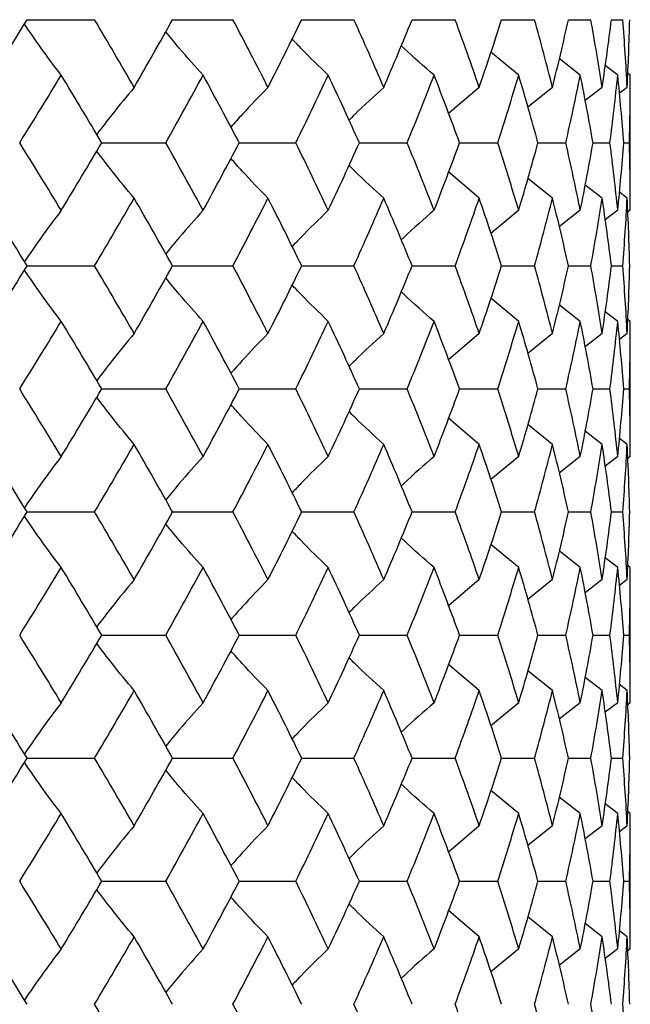
# Paper-space layout '_Top' of a CAD drawing. Units: inches. Extents: x -1.28 to 7.58, y -2.13 to 0.43.
# Drawn here: x 0.44 to 0.83, y -1.27 to -0.64 of the extents above; entities that cross this region are included whole.
import ezdxf

# ---------------------------------------------------------------- set-up
doc = ezdxf.new("R2010")
doc.units = ezdxf.units.IN
doc.header["$MEASUREMENT"] = 0

psp = doc.layouts.new('_Top')

# ---------------------------------------------------------------- linework, layer by layer
at = {"color": 7, "linetype": 'Continuous', "lineweight": 25}
for p, q in [((0.44053, -0.63781), (0.48366, -0.63781)), ((0.53361, -0.63781), (0.57227, -0.63781)), ((0.61631, -0.63781), (0.64975, -0.63781)), ((0.68701, -0.63781), (0.71458, -0.63781)), ((0.74434, -0.63781), (0.7655, -0.63781)), ((0.78718, -0.63781), (0.80152, -0.63781)), ((0.8147, -0.63781), (0.82194, -0.63781)), ((0.75529, -0.67332), (0.73746, -0.65856)), ((0.79474, -0.67332), (0.78127, -0.66272)), ((0.81873, -0.67332), (0.81064, -0.66714)), ((0.82677, -0.67332), (0.82509, -0.67205)), ((0.82677, -0.75975), (0.82677, -0.67332)), ((0.73, -0.68108), (0.71039, -0.69785)), ((0.77691, -0.68108), (0.76113, -0.69376)), ((0.8087, -0.68108), (0.7978, -0.6895)), ((0.82476, -0.68108), (0.81974, -0.68488)), ((0.48826, -0.71654), (0.52926, -0.71654)), ((0.57637, -0.71654), (0.6125, -0.71654)), ((0.65325, -0.71654), (0.68383, -0.71654)), ((0.71742, -0.71654), (0.74185, -0.71654)), ((0.76763, -0.71654), (0.78542, -0.71654)), ((0.8029, -0.71654), (0.81371, -0.71654)), ((0.82254, -0.71654), (0.82616, -0.71654)), ((0.73, -0.75199), (0.71039, -0.73522)), ((0.77691, -0.75199), (0.76113, -0.73931)), ((0.8087, -0.75199), (0.7978, -0.74357)), ((0.82476, -0.75199), (0.81974, -0.74819)), ((0.75529, -0.75975), (0.73746, -0.77451)), ((0.79474, -0.75975), (0.78127, -0.77035)), ((0.81873, -0.75975), (0.81064, -0.76593)), ((0.82677, -0.75975), (0.82509, -0.76102)), ((0.44053, -0.79527), (0.48366, -0.79527)), ((0.53361, -0.79527), (0.57227, -0.79527)), ((0.61631, -0.79527), (0.64975, -0.79527)), ((0.68701, -0.79527), (0.71458, -0.79527)), ((0.74434, -0.79527), (0.7655, -0.79527)), ((0.78718, -0.79527), (0.80152, -0.79527)), ((0.8147, -0.79527), (0.82194, -0.79527)), ((0.75529, -0.83079), (0.73746, -0.81603)), ((0.79474, -0.83079), (0.78127, -0.82019)), ((0.81873, -0.83079), (0.81064, -0.82461)), ((0.82677, -0.83079), (0.82509, -0.82952)), ((0.82677, -0.91724), (0.82677, -0.83079)), ((0.73, -0.83856), (0.71038, -0.85534)), ((0.77691, -0.83856), (0.76113, -0.85125)), ((0.8087, -0.83856), (0.7978, -0.84698)), ((0.82476, -0.83856), (0.81974, -0.84235)), ((0.48826, -0.87404), (0.52926, -0.87404)), ((0.57637, -0.87404), (0.6125, -0.87404)), ((0.65325, -0.87404), (0.68383, -0.87404)), ((0.71742, -0.87404), (0.74185, -0.87404)), ((0.76763, -0.87404), (0.78542, -0.87404)), ((0.8029, -0.87404), (0.81371, -0.87404)), ((0.82254, -0.87404), (0.82616, -0.87404)), ((0.73, -0.90948), (0.71038, -0.89272)), ((0.77691, -0.90948), (0.76113, -0.89681)), ((0.8087, -0.90948), (0.7978, -0.90107)), ((0.82476, -0.90948), (0.81974, -0.90569)), ((0.75529, -0.91724), (0.73746, -0.93198)), ((0.79474, -0.91724), (0.78127, -0.92783)), ((0.81873, -0.91724), (0.81064, -0.92341)), ((0.82677, -0.91724), (0.82509, -0.9185)), ((0.44053, -0.95273), (0.48366, -0.95273)), ((0.53361, -0.95273), (0.57227, -0.95273)), ((0.61631, -0.95273), (0.64975, -0.95273)), ((0.68701, -0.95273), (0.71458, -0.95273)), ((0.74434, -0.95273), (0.7655, -0.95273)), ((0.78718, -0.95273), (0.80152, -0.95273)), ((0.8147, -0.95273), (0.82194, -0.95273)), ((0.75529, -0.98825), (0.73746, -0.97349)), ((0.79474, -0.98825), (0.78127, -0.97765)), ((0.81873, -0.98825), (0.81064, -0.98207)), ((0.82677, -0.98825), (0.82509, -0.98698)), ((0.82677, -1.07474), (0.82677, -0.98825)), ((0.73, -0.99602), (0.71038, -1.01282)), ((0.77691, -0.99602), (0.76113, -1.00872)), ((0.8087, -0.99602), (0.7978, -1.00445)), ((0.82476, -0.99602), (0.81974, -0.99982)), ((0.48826, -1.03153), (0.52926, -1.03153)), ((0.57637, -1.03153), (0.6125, -1.03153)), ((0.65325, -1.03153), (0.68383, -1.03153)), ((0.71742, -1.03153), (0.74185, -1.03153)), ((0.76763, -1.03153), (0.78542, -1.03153)), ((0.8029, -1.03153), (0.81371, -1.03153)), ((0.82254, -1.03153), (0.82616, -1.03153)), ((0.73, -1.06699), (0.71038, -1.05023)), ((0.77691, -1.06699), (0.76112, -1.05432)), ((0.8087, -1.06699), (0.79779, -1.05858)), ((0.82476, -1.06699), (0.81974, -1.0632)), ((0.75529, -1.07474), (0.73746, -1.08947)), ((0.79474, -1.07474), (0.78127, -1.08532)), ((0.81873, -1.07474), (0.81064, -1.0809)), ((0.82677, -1.07474), (0.82509, -1.07601)), ((0.44053, -1.1102), (0.48366, -1.1102)), ((0.53361, -1.1102), (0.57227, -1.1102)), ((0.61631, -1.1102), (0.64975, -1.1102)), ((0.68701, -1.1102), (0.71458, -1.1102)), ((0.74434, -1.1102), (0.7655, -1.1102)), ((0.78718, -1.1102), (0.80152, -1.1102)), ((0.8147, -1.1102), (0.82194, -1.1102)), ((0.75529, -1.14571), (0.73746, -1.13095)), ((0.79474, -1.14571), (0.78127, -1.13511)), ((0.81873, -1.14571), (0.81064, -1.13954)), ((0.82677, -1.14571), (0.82509, -1.14444)), ((0.82677, -1.23225), (0.82677, -1.14571)), ((0.73, -1.15348), (0.71038, -1.17028)), ((0.77691, -1.15348), (0.76113, -1.16618)), ((0.8087, -1.15348), (0.7978, -1.16192)), ((0.82476, -1.15348), (0.81974, -1.15728)), ((0.48826, -1.189), (0.52926, -1.189)), ((0.57637, -1.189), (0.6125, -1.189)), ((0.65325, -1.189), (0.68383, -1.189)), ((0.71742, -1.189), (0.74185, -1.189)), ((0.76763, -1.189), (0.78542, -1.189)), ((0.8029, -1.189), (0.81371, -1.189)), ((0.82254, -1.189), (0.82616, -1.189)), ((0.73, -1.2245), (0.71038, -1.20772)), ((0.77691, -1.2245), (0.76113, -1.21181)), ((0.8087, -1.2245), (0.79779, -1.21607)), ((0.82476, -1.2245), (0.81974, -1.2207)), ((0.75529, -1.23225), (0.73746, -1.24698)), ((0.79474, -1.23225), (0.78127, -1.24283)), ((0.81873, -1.23225), (0.81064, -1.23841)), ((0.82677, -1.23225), (0.82509, -1.23352))]:
    psp.add_line(p, q, dxfattribs=at)
for points in [[(0.41339, -0.68108), (0.42254, -0.66667), (0.43159, -0.65224), (0.44053, -0.63781)], [(0.50901, -0.68108), (0.50069, -0.66667), (0.49223, -0.65224), (0.48366, -0.63781)], [(0.50901, -0.68108), (0.51734, -0.66667), (0.52554, -0.65224), (0.53361, -0.63781)], [(0.59473, -0.68108), (0.58739, -0.66667), (0.5799, -0.65224), (0.57227, -0.63781)], [(0.59473, -0.68108), (0.60207, -0.66667), (0.60927, -0.65224), (0.61631, -0.63781)], [(0.66887, -0.68108), (0.66266, -0.66667), (0.65629, -0.65224), (0.64975, -0.63781)], [(0.66887, -0.68108), (0.67508, -0.66667), (0.68113, -0.65224), (0.68701, -0.63781)], [(0.73, -0.68108), (0.72504, -0.66667), (0.7199, -0.65224), (0.71458, -0.63781)], [(0.73, -0.68108), (0.73496, -0.66667), (0.73974, -0.65224), (0.74434, -0.63781)], [(0.77691, -0.68108), (0.7733, -0.66667), (0.76949, -0.65224), (0.7655, -0.63781)], [(0.77691, -0.68108), (0.78052, -0.66667), (0.78395, -0.65224), (0.78718, -0.63781)], [(0.8087, -0.68108), (0.80651, -0.66667), (0.80411, -0.65224), (0.80152, -0.63781)], [(0.8087, -0.68108), (0.8109, -0.66667), (0.8129, -0.65224), (0.8147, -0.63781)], [(0.82476, -0.68108), (0.82402, -0.66667), (0.82308, -0.65224), (0.82194, -0.63781)], [(0.82476, -0.68108), (0.82549, -0.66667), (0.82603, -0.65224), (0.82636, -0.63781)], [(0.43571, -0.71654), (0.44468, -0.70216), (0.45356, -0.68775), (0.46232, -0.67332)], [(0.48826, -0.71654), (0.47974, -0.70216), (0.47109, -0.68775), (0.46232, -0.67332)], [(0.52926, -0.71654), (0.53737, -0.70216), (0.54536, -0.68775), (0.55322, -0.67332)], [(0.57637, -0.71654), (0.56879, -0.70216), (0.56108, -0.68775), (0.55322, -0.67332)], [(0.6125, -0.71654), (0.6196, -0.70216), (0.62655, -0.68775), (0.63334, -0.67332)], [(0.65325, -0.71654), (0.64678, -0.70216), (0.64014, -0.68775), (0.63334, -0.67332)], [(0.68383, -0.71654), (0.68977, -0.70216), (0.69554, -0.68775), (0.70114, -0.67332)], [(0.71742, -0.71654), (0.71217, -0.70216), (0.70675, -0.68775), (0.70114, -0.67332)], [(0.74185, -0.71654), (0.74651, -0.70216), (0.75099, -0.68775), (0.75529, -0.67332)], [(0.76763, -0.71654), (0.76371, -0.70216), (0.75959, -0.68775), (0.75529, -0.67332)], [(0.78542, -0.71654), (0.78872, -0.70216), (0.79183, -0.68775), (0.79474, -0.67332)], [(0.8029, -0.71654), (0.80038, -0.70216), (0.79766, -0.68775), (0.79474, -0.67332)], [(0.81371, -0.71654), (0.81558, -0.70216), (0.81725, -0.68775), (0.81873, -0.67332)], [(0.82254, -0.71654), (0.82147, -0.70216), (0.8202, -0.68775), (0.81873, -0.67332)], [(0.82616, -0.71654), (0.82657, -0.70216), (0.82677, -0.68775), (0.82677, -0.67332)], [(0.46232, -0.75975), (0.45356, -0.74532), (0.44468, -0.73091), (0.43571, -0.71654)], [(0.46232, -0.75975), (0.47109, -0.74532), (0.47974, -0.73091), (0.48826, -0.71654)], [(0.55322, -0.75975), (0.54536, -0.74532), (0.53737, -0.73091), (0.52926, -0.71654)], [(0.55322, -0.75975), (0.56108, -0.74532), (0.56879, -0.73091), (0.57637, -0.71654)], [(0.63334, -0.75975), (0.62655, -0.74532), (0.6196, -0.73091), (0.6125, -0.71654)], [(0.63334, -0.75975), (0.64014, -0.74532), (0.64678, -0.73091), (0.65325, -0.71654)], [(0.70114, -0.75975), (0.69554, -0.74532), (0.68977, -0.73091), (0.68383, -0.71654)], [(0.70114, -0.75975), (0.70675, -0.74532), (0.71217, -0.73091), (0.71742, -0.71654)], [(0.75529, -0.75975), (0.75099, -0.74532), (0.74651, -0.73091), (0.74185, -0.71654)], [(0.75529, -0.75975), (0.75959, -0.74532), (0.76371, -0.73091), (0.76763, -0.71654)], [(0.79474, -0.75975), (0.79183, -0.74532), (0.78872, -0.73091), (0.78542, -0.71654)], [(0.79474, -0.75975), (0.79766, -0.74532), (0.80038, -0.73091), (0.8029, -0.71654)], [(0.81873, -0.75975), (0.81725, -0.74532), (0.81558, -0.73091), (0.81371, -0.71654)], [(0.81873, -0.75975), (0.8202, -0.74532), (0.82147, -0.73091), (0.82254, -0.71654)], [(0.82677, -0.75975), (0.82677, -0.74532), (0.82657, -0.73091), (0.82616, -0.71654)], [(0.44053, -0.79527), (0.43159, -0.78083), (0.42254, -0.7664), (0.41339, -0.75199)], [(0.48366, -0.79527), (0.49223, -0.78083), (0.50069, -0.7664), (0.50901, -0.75199)], [(0.53361, -0.79527), (0.52554, -0.78083), (0.51734, -0.7664), (0.50901, -0.75199)], [(0.57227, -0.79527), (0.5799, -0.78083), (0.58739, -0.7664), (0.59473, -0.75199)], [(0.61631, -0.79527), (0.60927, -0.78083), (0.60207, -0.7664), (0.59473, -0.75199)], [(0.64975, -0.79527), (0.65629, -0.78083), (0.66266, -0.7664), (0.66887, -0.75199)], [(0.68701, -0.79527), (0.68113, -0.78083), (0.67508, -0.7664), (0.66887, -0.75199)], [(0.71458, -0.79527), (0.7199, -0.78083), (0.72504, -0.7664), (0.73, -0.75199)], [(0.74434, -0.79527), (0.73974, -0.78083), (0.73496, -0.7664), (0.73, -0.75199)], [(0.7655, -0.79527), (0.76949, -0.78083), (0.7733, -0.7664), (0.77691, -0.75199)], [(0.78718, -0.79527), (0.78395, -0.78083), (0.78052, -0.7664), (0.77691, -0.75199)], [(0.80152, -0.79527), (0.80411, -0.78083), (0.80651, -0.7664), (0.8087, -0.75199)], [(0.8147, -0.79527), (0.8129, -0.78083), (0.8109, -0.7664), (0.8087, -0.75199)], [(0.82194, -0.79527), (0.82308, -0.78083), (0.82402, -0.7664), (0.82476, -0.75199)], [(0.82636, -0.79527), (0.82603, -0.78083), (0.82549, -0.7664), (0.82476, -0.75199)], [(0.41339, -0.83856), (0.42254, -0.82413), (0.43159, -0.8097), (0.44053, -0.79527)], [(0.50901, -0.83856), (0.50068, -0.82413), (0.49223, -0.8097), (0.48366, -0.79527)], [(0.50901, -0.83856), (0.51734, -0.82413), (0.52554, -0.8097), (0.53361, -0.79527)], [(0.59473, -0.83856), (0.58739, -0.82413), (0.5799, -0.8097), (0.57227, -0.79527)], [(0.59473, -0.83856), (0.60207, -0.82413), (0.60927, -0.8097), (0.61631, -0.79527)], [(0.66887, -0.83856), (0.66266, -0.82413), (0.65628, -0.8097), (0.64975, -0.79527)], [(0.66887, -0.83856), (0.67508, -0.82413), (0.68113, -0.8097), (0.68701, -0.79527)], [(0.73, -0.83856), (0.72504, -0.82413), (0.71989, -0.8097), (0.71458, -0.79527)], [(0.73, -0.83856), (0.73496, -0.82413), (0.73974, -0.8097), (0.74434, -0.79527)], [(0.77691, -0.83856), (0.7733, -0.82413), (0.76949, -0.8097), (0.7655, -0.79527)], [(0.77691, -0.83856), (0.78053, -0.82413), (0.78395, -0.8097), (0.78718, -0.79527)], [(0.8087, -0.83856), (0.80651, -0.82413), (0.80411, -0.8097), (0.80152, -0.79527)], [(0.8087, -0.83856), (0.8109, -0.82413), (0.8129, -0.8097), (0.8147, -0.79527)], [(0.82476, -0.83856), (0.82402, -0.82413), (0.82308, -0.8097), (0.82194, -0.79527)], [(0.82476, -0.83856), (0.82549, -0.82413), (0.82603, -0.8097), (0.82636, -0.79527)], [(0.43571, -0.87404), (0.44468, -0.85965), (0.45356, -0.84522), (0.46232, -0.83079)], [(0.48826, -0.87404), (0.47974, -0.85965), (0.47109, -0.84522), (0.46232, -0.83079)], [(0.52926, -0.87404), (0.53737, -0.85965), (0.54536, -0.84522), (0.55322, -0.83079)], [(0.57637, -0.87404), (0.56879, -0.85965), (0.56107, -0.84522), (0.55322, -0.83079)], [(0.6125, -0.87404), (0.6196, -0.85965), (0.62655, -0.84522), (0.63334, -0.83079)], [(0.65325, -0.87404), (0.64678, -0.85965), (0.64014, -0.84522), (0.63334, -0.83079)], [(0.68383, -0.87404), (0.68977, -0.85965), (0.69554, -0.84522), (0.70114, -0.83079)], [(0.71742, -0.87404), (0.71217, -0.85965), (0.70674, -0.84522), (0.70114, -0.83079)], [(0.74185, -0.87404), (0.74651, -0.85965), (0.75099, -0.84522), (0.75529, -0.83079)], [(0.76763, -0.87404), (0.76371, -0.85965), (0.75959, -0.84522), (0.75529, -0.83079)], [(0.78542, -0.87404), (0.78872, -0.85965), (0.79183, -0.84522), (0.79474, -0.83079)], [(0.8029, -0.87404), (0.80038, -0.85965), (0.79766, -0.84522), (0.79474, -0.83079)], [(0.81371, -0.87404), (0.81558, -0.85965), (0.81725, -0.84522), (0.81873, -0.83079)], [(0.82254, -0.87404), (0.82147, -0.85965), (0.8202, -0.84522), (0.81873, -0.83079)], [(0.82616, -0.87404), (0.82657, -0.85965), (0.82677, -0.84522), (0.82677, -0.83079)], [(0.46232, -0.91724), (0.45356, -0.90282), (0.44469, -0.88845), (0.43571, -0.87404)], [(0.46232, -0.91724), (0.47109, -0.90282), (0.47973, -0.88845), (0.48826, -0.87404)], [(0.55322, -0.91724), (0.54536, -0.90282), (0.53738, -0.88845), (0.52926, -0.87404)], [(0.55322, -0.91724), (0.56107, -0.90282), (0.56879, -0.88845), (0.57637, -0.87404)], [(0.63334, -0.91724), (0.62655, -0.90282), (0.6196, -0.88845), (0.6125, -0.87404)], [(0.63334, -0.91724), (0.64014, -0.90282), (0.64677, -0.88845), (0.65325, -0.87404)], [(0.70114, -0.91724), (0.69554, -0.90282), (0.68977, -0.88845), (0.68383, -0.87404)], [(0.70114, -0.91724), (0.70674, -0.90282), (0.71217, -0.88845), (0.71742, -0.87404)], [(0.75529, -0.91724), (0.75099, -0.90282), (0.74651, -0.88845), (0.74185, -0.87404)], [(0.75529, -0.91724), (0.75959, -0.90282), (0.7637, -0.88845), (0.76763, -0.87404)], [(0.79474, -0.91724), (0.79183, -0.90282), (0.78872, -0.88845), (0.78542, -0.87404)], [(0.79474, -0.91724), (0.79766, -0.90282), (0.80037, -0.88845), (0.8029, -0.87404)], [(0.81873, -0.91724), (0.81725, -0.90282), (0.81558, -0.88845), (0.81371, -0.87404)], [(0.81873, -0.91724), (0.8202, -0.90282), (0.82147, -0.88845), (0.82254, -0.87404)], [(0.82677, -0.91724), (0.82677, -0.90282), (0.82657, -0.88845), (0.82616, -0.87404)], [(0.44053, -0.95273), (0.43159, -0.9383), (0.42253, -0.92388), (0.41339, -0.90948)], [(0.48366, -0.95273), (0.49223, -0.9383), (0.50069, -0.92388), (0.50901, -0.90948)], [(0.53361, -0.95273), (0.52554, -0.9383), (0.51734, -0.92388), (0.50901, -0.90948)], [(0.57227, -0.95273), (0.5799, -0.9383), (0.58739, -0.92388), (0.59473, -0.90948)], [(0.61631, -0.95273), (0.60926, -0.9383), (0.60207, -0.92388), (0.59473, -0.90948)], [(0.64975, -0.95273), (0.65629, -0.9383), (0.66266, -0.92388), (0.66887, -0.90948)], [(0.68701, -0.95273), (0.68113, -0.9383), (0.67508, -0.92388), (0.66887, -0.90948)], [(0.71458, -0.95273), (0.7199, -0.9383), (0.72504, -0.92388), (0.73, -0.90948)], [(0.74434, -0.95273), (0.73974, -0.9383), (0.73496, -0.92388), (0.73, -0.90948)], [(0.7655, -0.95273), (0.76949, -0.9383), (0.7733, -0.92388), (0.77691, -0.90948)], [(0.78718, -0.95273), (0.78395, -0.9383), (0.78052, -0.92388), (0.77691, -0.90948)], [(0.80152, -0.95273), (0.80411, -0.9383), (0.80651, -0.92388), (0.8087, -0.90948)], [(0.8147, -0.95273), (0.8129, -0.9383), (0.8109, -0.92388), (0.8087, -0.90948)], [(0.82194, -0.95273), (0.82308, -0.9383), (0.82402, -0.92388), (0.82476, -0.90948)], [(0.82636, -0.95273), (0.82603, -0.9383), (0.82549, -0.92388), (0.82476, -0.90948)], [(0.41339, -0.99602), (0.42254, -0.98159), (0.43159, -0.96715), (0.44053, -0.95273)], [(0.50901, -0.99602), (0.50068, -0.98159), (0.49223, -0.96715), (0.48366, -0.95273)], [(0.50901, -0.99602), (0.51734, -0.98159), (0.52554, -0.96715), (0.53361, -0.95273)], [(0.59473, -0.99602), (0.58739, -0.98159), (0.5799, -0.96715), (0.57227, -0.95273)], [(0.59473, -0.99602), (0.60207, -0.98159), (0.60927, -0.96715), (0.61631, -0.95273)], [(0.66887, -0.99602), (0.66266, -0.98159), (0.65628, -0.96715), (0.64975, -0.95273)], [(0.66887, -0.99602), (0.67508, -0.98159), (0.68113, -0.96715), (0.68701, -0.95273)], [(0.73, -0.99602), (0.72503, -0.98159), (0.71989, -0.96715), (0.71458, -0.95273)], [(0.73, -0.99602), (0.73496, -0.98159), (0.73974, -0.96715), (0.74434, -0.95273)], [(0.77691, -0.99602), (0.7733, -0.98159), (0.76949, -0.96715), (0.7655, -0.95273)], [(0.77691, -0.99602), (0.78053, -0.98159), (0.78395, -0.96715), (0.78718, -0.95273)], [(0.8087, -0.99602), (0.80651, -0.98159), (0.80411, -0.96715), (0.80152, -0.95273)], [(0.8087, -0.99602), (0.8109, -0.98159), (0.8129, -0.96715), (0.8147, -0.95273)], [(0.82476, -0.99602), (0.82402, -0.98159), (0.82308, -0.96715), (0.82194, -0.95273)], [(0.82476, -0.99602), (0.82549, -0.98159), (0.82603, -0.96715), (0.82636, -0.95273)], [(0.43571, -1.03153), (0.44469, -1.01712), (0.45356, -1.00269), (0.46232, -0.98825)], [(0.48826, -1.03153), (0.47974, -1.01712), (0.47109, -1.00269), (0.46232, -0.98825)], [(0.52926, -1.03153), (0.53737, -1.01712), (0.54536, -1.00269), (0.55322, -0.98825)], [(0.57637, -1.03153), (0.56879, -1.01712), (0.56107, -1.00269), (0.55322, -0.98825)], [(0.6125, -1.03153), (0.6196, -1.01712), (0.62655, -1.00269), (0.63334, -0.98825)], [(0.65325, -1.03153), (0.64678, -1.01712), (0.64014, -1.00269), (0.63334, -0.98825)], [(0.68383, -1.03153), (0.68977, -1.01712), (0.69554, -1.00269), (0.70114, -0.98825)], [(0.71742, -1.03153), (0.71217, -1.01712), (0.70674, -1.00269), (0.70114, -0.98825)], [(0.74185, -1.03153), (0.74651, -1.01712), (0.75099, -1.00269), (0.75529, -0.98825)], [(0.76763, -1.03153), (0.76371, -1.01712), (0.75959, -1.00269), (0.75529, -0.98825)], [(0.78542, -1.03153), (0.78872, -1.01712), (0.79183, -1.00269), (0.79474, -0.98825)], [(0.8029, -1.03153), (0.80038, -1.01712), (0.79766, -1.00269), (0.79474, -0.98825)], [(0.81371, -1.03153), (0.81558, -1.01712), (0.81725, -1.00269), (0.81873, -0.98825)], [(0.82254, -1.03153), (0.82147, -1.01712), (0.8202, -1.00269), (0.81873, -0.98825)], [(0.82616, -1.03153), (0.82657, -1.01712), (0.82677, -1.00269), (0.82677, -0.98825)], [(0.46232, -1.07474), (0.45357, -1.06035), (0.44469, -1.04596), (0.43571, -1.03153)], [(0.46232, -1.07474), (0.47108, -1.06035), (0.47973, -1.04596), (0.48826, -1.03153)], [(0.55322, -1.07474), (0.54537, -1.06035), (0.53738, -1.04596), (0.52926, -1.03153)], [(0.55322, -1.07474), (0.56107, -1.06035), (0.56879, -1.04596), (0.57637, -1.03153)], [(0.63334, -1.07474), (0.62655, -1.06035), (0.61961, -1.04596), (0.6125, -1.03153)], [(0.63334, -1.07474), (0.64013, -1.06035), (0.64677, -1.04596), (0.65325, -1.03153)], [(0.70114, -1.07474), (0.69554, -1.06035), (0.68977, -1.04596), (0.68383, -1.03153)], [(0.70114, -1.07474), (0.70674, -1.06035), (0.71217, -1.04596), (0.71742, -1.03153)], [(0.75529, -1.07474), (0.751, -1.06035), (0.74651, -1.04596), (0.74185, -1.03153)], [(0.75529, -1.07474), (0.75959, -1.06035), (0.7637, -1.04596), (0.76763, -1.03153)], [(0.79474, -1.07474), (0.79183, -1.06035), (0.78872, -1.04596), (0.78542, -1.03153)], [(0.79474, -1.07474), (0.79766, -1.06035), (0.80037, -1.04596), (0.8029, -1.03153)], [(0.81873, -1.07474), (0.81726, -1.06035), (0.81558, -1.04596), (0.81371, -1.03153)], [(0.81873, -1.07474), (0.8202, -1.06035), (0.82147, -1.04596), (0.82254, -1.03153)], [(0.82677, -1.07474), (0.82677, -1.06035), (0.82657, -1.04596), (0.82616, -1.03153)], [(0.44053, -1.1102), (0.43158, -1.09578), (0.42253, -1.08138), (0.41339, -1.06699)], [(0.48366, -1.1102), (0.49224, -1.09578), (0.50069, -1.08138), (0.50901, -1.06699)], [(0.53361, -1.1102), (0.52554, -1.09578), (0.51734, -1.08138), (0.50901, -1.06699)], [(0.57227, -1.1102), (0.57991, -1.09578), (0.58739, -1.08138), (0.59473, -1.06699)], [(0.61631, -1.1102), (0.60926, -1.09578), (0.60207, -1.08138), (0.59473, -1.06699)], [(0.64975, -1.1102), (0.65629, -1.09578), (0.66266, -1.08138), (0.66887, -1.06699)], [(0.68701, -1.1102), (0.68113, -1.09578), (0.67508, -1.08138), (0.66887, -1.06699)], [(0.71458, -1.1102), (0.7199, -1.09578), (0.72504, -1.08138), (0.73, -1.06699)], [(0.74434, -1.1102), (0.73974, -1.09578), (0.73496, -1.08138), (0.73, -1.06699)], [(0.7655, -1.1102), (0.76949, -1.09578), (0.7733, -1.08138), (0.77691, -1.06699)], [(0.78718, -1.1102), (0.78395, -1.09578), (0.78052, -1.08138), (0.77691, -1.06699)], [(0.80152, -1.1102), (0.80411, -1.09578), (0.80651, -1.08138), (0.8087, -1.06699)], [(0.8147, -1.1102), (0.8129, -1.09578), (0.8109, -1.08138), (0.8087, -1.06699)], [(0.82194, -1.1102), (0.82308, -1.09578), (0.82402, -1.08138), (0.82476, -1.06699)], [(0.82636, -1.1102), (0.82603, -1.09578), (0.82549, -1.08138), (0.82476, -1.06699)], [(0.41339, -1.15348), (0.42254, -1.13905), (0.43159, -1.12462), (0.44053, -1.1102)], [(0.50901, -1.15348), (0.50068, -1.13905), (0.49223, -1.12462), (0.48366, -1.1102)], [(0.50901, -1.15348), (0.51734, -1.13905), (0.52554, -1.12462), (0.53361, -1.1102)], [(0.59473, -1.15348), (0.58739, -1.13905), (0.5799, -1.12462), (0.57227, -1.1102)], [(0.59473, -1.15348), (0.60207, -1.13905), (0.60927, -1.12462), (0.61631, -1.1102)], [(0.66887, -1.15348), (0.66266, -1.13905), (0.65628, -1.12462), (0.64975, -1.1102)], [(0.66887, -1.15348), (0.67509, -1.13905), (0.68113, -1.12462), (0.68701, -1.1102)], [(0.73, -1.15348), (0.72503, -1.13905), (0.71989, -1.12462), (0.71458, -1.1102)], [(0.73, -1.15348), (0.73496, -1.13905), (0.73974, -1.12462), (0.74434, -1.1102)], [(0.77691, -1.15348), (0.7733, -1.13905), (0.76949, -1.12462), (0.7655, -1.1102)], [(0.77691, -1.15348), (0.78053, -1.13905), (0.78395, -1.12462), (0.78718, -1.1102)], [(0.8087, -1.15348), (0.80651, -1.13905), (0.80411, -1.12462), (0.80152, -1.1102)], [(0.8087, -1.15348), (0.8109, -1.13905), (0.8129, -1.12462), (0.8147, -1.1102)], [(0.82476, -1.15348), (0.82402, -1.13905), (0.82308, -1.12462), (0.82194, -1.1102)], [(0.82476, -1.15348), (0.8255, -1.13905), (0.82603, -1.12462), (0.82636, -1.1102)], [(0.43571, -1.189), (0.44469, -1.17458), (0.45356, -1.16014), (0.46232, -1.14571)], [(0.48826, -1.189), (0.47974, -1.17458), (0.47109, -1.16014), (0.46232, -1.14571)], [(0.52926, -1.189), (0.53737, -1.17458), (0.54536, -1.16014), (0.55322, -1.14571)], [(0.57637, -1.189), (0.56879, -1.17458), (0.56107, -1.16014), (0.55322, -1.14571)], [(0.6125, -1.189), (0.6196, -1.17458), (0.62655, -1.16014), (0.63334, -1.14571)], [(0.65325, -1.189), (0.64678, -1.17458), (0.64014, -1.16014), (0.63334, -1.14571)], [(0.68383, -1.189), (0.68977, -1.17458), (0.69554, -1.16014), (0.70114, -1.14571)], [(0.71742, -1.189), (0.71217, -1.17458), (0.70674, -1.16014), (0.70114, -1.14571)], [(0.74185, -1.189), (0.74651, -1.17458), (0.75099, -1.16014), (0.75529, -1.14571)], [(0.76763, -1.189), (0.76371, -1.17458), (0.75959, -1.16014), (0.75529, -1.14571)], [(0.78542, -1.189), (0.78872, -1.17458), (0.79183, -1.16014), (0.79474, -1.14571)], [(0.8029, -1.189), (0.80038, -1.17458), (0.79766, -1.16014), (0.79474, -1.14571)], [(0.81371, -1.189), (0.81558, -1.17458), (0.81725, -1.16014), (0.81873, -1.14571)], [(0.82254, -1.189), (0.82147, -1.17458), (0.8202, -1.16014), (0.81873, -1.14571)], [(0.82616, -1.189), (0.82657, -1.17458), (0.82677, -1.16014), (0.82677, -1.14571)], [(0.46232, -1.23225), (0.45357, -1.21786), (0.44469, -1.20344), (0.43571, -1.189)], [(0.46232, -1.23225), (0.47108, -1.21786), (0.47973, -1.20344), (0.48826, -1.189)], [(0.55322, -1.23225), (0.54537, -1.21786), (0.53738, -1.20344), (0.52926, -1.189)], [(0.55322, -1.23225), (0.56107, -1.21786), (0.56879, -1.20344), (0.57637, -1.189)], [(0.63334, -1.23225), (0.62655, -1.21786), (0.6196, -1.20344), (0.6125, -1.189)], [(0.63334, -1.23225), (0.64013, -1.21786), (0.64677, -1.20344), (0.65325, -1.189)], [(0.70114, -1.23225), (0.69554, -1.21786), (0.68977, -1.20344), (0.68383, -1.189)], [(0.70114, -1.23225), (0.70674, -1.21786), (0.71217, -1.20344), (0.71742, -1.189)], [(0.75529, -1.23225), (0.751, -1.21786), (0.74651, -1.20344), (0.74185, -1.189)], [(0.75529, -1.23225), (0.75959, -1.21786), (0.7637, -1.20344), (0.76763, -1.189)], [(0.79474, -1.23225), (0.79183, -1.21786), (0.78872, -1.20344), (0.78542, -1.189)], [(0.79474, -1.23225), (0.79766, -1.21786), (0.80037, -1.20344), (0.8029, -1.189)], [(0.81873, -1.23225), (0.81726, -1.21786), (0.81558, -1.20344), (0.81371, -1.189)], [(0.81873, -1.23225), (0.8202, -1.21786), (0.82147, -1.20344), (0.82254, -1.189)], [(0.82677, -1.23225), (0.82677, -1.21786), (0.82657, -1.20344), (0.82616, -1.189)], [(0.44053, -1.26769), (0.43159, -1.25328), (0.42254, -1.23891), (0.41339, -1.2245)], [(0.48366, -1.26769), (0.49223, -1.25328), (0.50068, -1.23891), (0.50901, -1.2245)], [(0.53361, -1.26769), (0.52554, -1.25328), (0.51734, -1.23891), (0.50901, -1.2245)], [(0.57227, -1.26769), (0.5799, -1.25328), (0.58739, -1.23891), (0.59473, -1.2245)], [(0.61631, -1.26769), (0.60926, -1.25328), (0.60207, -1.23891), (0.59473, -1.2245)], [(0.64975, -1.26769), (0.65629, -1.25328), (0.66266, -1.23891), (0.66887, -1.2245)], [(0.68701, -1.26769), (0.68113, -1.25328), (0.67509, -1.23891), (0.66887, -1.2245)], [(0.71458, -1.26769), (0.7199, -1.25328), (0.72503, -1.23891), (0.73, -1.2245)], [(0.74434, -1.26769), (0.73974, -1.25328), (0.73496, -1.23891), (0.73, -1.2245)], [(0.7655, -1.26769), (0.76949, -1.25328), (0.7733, -1.23891), (0.77691, -1.2245)], [(0.78718, -1.26769), (0.78395, -1.25328), (0.78053, -1.23891), (0.77691, -1.2245)], [(0.80152, -1.26769), (0.80411, -1.25328), (0.80651, -1.23891), (0.8087, -1.2245)], [(0.8147, -1.26769), (0.8129, -1.25328), (0.8109, -1.23891), (0.8087, -1.2245)], [(0.82194, -1.26769), (0.82308, -1.25328), (0.82402, -1.23891), (0.82476, -1.2245)], [(0.82636, -1.26769), (0.82603, -1.25328), (0.8255, -1.23891), (0.82476, -1.2245)], [(0.50901, -1.31094), (0.50068, -1.29651), (0.49223, -1.28209), (0.48366, -1.26769)], [(0.59473, -1.31094), (0.58739, -1.29651), (0.5799, -1.28209), (0.57227, -1.26769)], [(0.66887, -1.31094), (0.66266, -1.29651), (0.65628, -1.28209), (0.64975, -1.26769)], [(0.73, -1.31094), (0.72503, -1.29651), (0.71989, -1.28209), (0.71458, -1.26769)], [(0.77691, -1.31094), (0.7733, -1.29651), (0.76949, -1.28209), (0.7655, -1.26769)], [(0.8087, -1.31094), (0.80651, -1.29651), (0.80411, -1.28209), (0.80152, -1.26769)], [(0.82476, -1.31094), (0.82402, -1.29651), (0.82308, -1.28209), (0.82194, -1.26769)]]:
    psp.add_open_spline(points, degree=3, dxfattribs=at)
for points, knots in [([(0.46232, -0.67332), (0.45801, -0.66759), (0.45003, -0.65699), (0.44234, -0.64573), (0.43881, -0.64055)], [0, 0, 0, 0, 0.540771, 1, 1, 1, 1]), ([(0.55322, -0.67332), (0.54805, -0.6676), (0.53991, -0.6586), (0.53207, -0.64903), (0.52921, -0.64554)], [0, 0, 0, 0, 0.635466, 1, 1, 1, 1]), ([(0.63334, -0.67332), (0.62742, -0.66761), (0.61958, -0.66007), (0.61202, -0.65205), (0.61018, -0.65009)], [0, 0, 0, 0, 0.756208, 1, 1, 1, 1]), ([(0.70114, -0.67332), (0.69457, -0.66763), (0.68744, -0.66148), (0.68058, -0.65493), (0.68005, -0.65442)], [0, 0, 0, 0, 0.922949, 1, 1, 1, 1]), ([(0.50901, -0.68108), (0.50426, -0.6868), (0.49614, -0.69656), (0.48832, -0.70693), (0.48508, -0.71123)], [0, 0, 0, 0, 0.585677, 1, 1, 1, 1]), ([(0.59473, -0.68108), (0.58917, -0.68679), (0.58113, -0.69504), (0.57338, -0.7038), (0.57099, -0.7065)], [0, 0, 0, 0, 0.691694, 1, 1, 1, 1]), ([(0.66887, -0.68108), (0.66261, -0.68677), (0.65508, -0.69361), (0.64782, -0.70088), (0.6466, -0.7021)], [0, 0, 0, 0, 0.831953, 1, 1, 1, 1]), ([(0.50901, -0.75199), (0.50426, -0.74627), (0.49614, -0.73651), (0.48832, -0.72614), (0.48508, -0.72184)], [0, 0, 0, 0, 0.585677, 1, 1, 1, 1]), ([(0.59473, -0.75199), (0.58917, -0.74628), (0.58113, -0.73803), (0.57338, -0.72927), (0.57099, -0.72657)], [0, 0, 0, 0, 0.691694, 1, 1, 1, 1]), ([(0.66887, -0.75199), (0.66261, -0.7463), (0.65508, -0.73946), (0.64782, -0.7322), (0.6466, -0.73097)], [0, 0, 0, 0, 0.831953, 1, 1, 1, 1]), ([(0.46232, -0.75975), (0.45801, -0.76548), (0.45003, -0.77608), (0.44234, -0.78734), (0.43881, -0.79252)], [0, 0, 0, 0, 0.540771, 1, 1, 1, 1]), ([(0.55322, -0.75975), (0.54805, -0.76547), (0.53991, -0.77447), (0.53207, -0.78404), (0.52921, -0.78753)], [0, 0, 0, 0, 0.635466, 1, 1, 1, 1]), ([(0.63334, -0.75975), (0.62742, -0.76546), (0.61958, -0.773), (0.61202, -0.78102), (0.61018, -0.78298)], [0, 0, 0, 0, 0.756208, 1, 1, 1, 1]), ([(0.70114, -0.75975), (0.69457, -0.76544), (0.68744, -0.77159), (0.68058, -0.77814), (0.68005, -0.77865)], [0, 0, 0, 0, 0.922949, 1, 1, 1, 1]), ([(0.46232, -0.83079), (0.45801, -0.82506), (0.45003, -0.81446), (0.44234, -0.80319), (0.43881, -0.79802)], [0, 0, 0, 0, 0.540775, 1, 1, 1, 1]), ([(0.55322, -0.83079), (0.54805, -0.82507), (0.53991, -0.81607), (0.53207, -0.8065), (0.52922, -0.80301)], [0, 0, 0, 0, 0.635474, 1, 1, 1, 1]), ([(0.63334, -0.83079), (0.62742, -0.82508), (0.61958, -0.81754), (0.61202, -0.80951), (0.61018, -0.80756)], [0, 0, 0, 0, 0.7562188, 1, 1, 1, 1]), ([(0.70114, -0.83079), (0.69457, -0.8251), (0.68744, -0.81894), (0.68058, -0.81239), (0.68005, -0.81188)], [0, 0, 0, 0, 0.9229585, 1, 1, 1, 1]), ([(0.50901, -0.83856), (0.50426, -0.84428), (0.49614, -0.85405), (0.48832, -0.86443), (0.48508, -0.86873)], [0, 0, 0, 0, 0.585672, 1, 1, 1, 1]), ([(0.59473, -0.83856), (0.58917, -0.84427), (0.58113, -0.85252), (0.57338, -0.86129), (0.57099, -0.864)], [0, 0, 0, 0, 0.69169, 1, 1, 1, 1]), ([(0.66887, -0.83856), (0.66261, -0.84425), (0.65508, -0.8511), (0.64782, -0.85837), (0.6466, -0.85959)], [0, 0, 0, 0, 0.831952, 1, 1, 1, 1]), ([(0.50901, -0.90948), (0.50426, -0.90377), (0.49614, -0.89401), (0.48832, -0.88364), (0.48508, -0.87935)], [0, 0, 0, 0, 0.585662, 1, 1, 1, 1]), ([(0.59473, -0.90948), (0.58917, -0.90378), (0.58113, -0.89554), (0.57338, -0.88678), (0.57099, -0.88408)], [0, 0, 0, 0, 0.691678, 1, 1, 1, 1]), ([(0.66887, -0.90948), (0.66261, -0.9038), (0.65508, -0.89697), (0.64782, -0.8897), (0.6466, -0.88848)], [0, 0, 0, 0, 0.831949, 1, 1, 1, 1]), ([(0.46232, -0.91724), (0.45801, -0.92296), (0.45003, -0.93355), (0.44234, -0.94481), (0.43881, -0.94998)], [0, 0, 0, 0, 0.540766, 1, 1, 1, 1]), ([(0.55322, -0.91724), (0.54805, -0.92295), (0.53991, -0.93194), (0.53207, -0.94151), (0.52921, -0.94499)], [0, 0, 0, 0, 0.635457, 1, 1, 1, 1]), ([(0.63334, -0.91724), (0.62742, -0.92294), (0.61958, -0.93047), (0.61202, -0.93849), (0.61018, -0.94045)], [0, 0, 0, 0, 0.756196, 1, 1, 1, 1]), ([(0.70114, -0.91724), (0.69457, -0.92292), (0.68744, -0.92907), (0.68058, -0.93562), (0.68005, -0.93612)], [0, 0, 0, 0, 0.922935, 1, 1, 1, 1]), ([(0.46232, -0.98825), (0.45801, -0.98252), (0.45003, -0.97192), (0.44234, -0.96065), (0.43881, -0.95548)], [0, 0, 0, 0, 0.540779, 1, 1, 1, 1]), ([(0.55322, -0.98825), (0.54805, -0.98253), (0.53991, -0.97353), (0.53207, -0.96396), (0.52922, -0.96047)], [0, 0, 0, 0, 0.635481, 1, 1, 1, 1]), ([(0.63334, -0.98825), (0.62742, -0.98254), (0.61958, -0.975), (0.61203, -0.96698), (0.61018, -0.96502)], [0, 0, 0, 0, 0.756228, 1, 1, 1, 1]), ([(0.70114, -0.98825), (0.69457, -0.98256), (0.68744, -0.9764), (0.68058, -0.96985), (0.68005, -0.96935)], [0, 0, 0, 0, 0.922965, 1, 1, 1, 1]), ([(0.50901, -0.99602), (0.50426, -1.00175), (0.49614, -1.01153), (0.48832, -1.02191), (0.48508, -1.02622)], [0, 0, 0, 0, 0.585667, 1, 1, 1, 1]), ([(0.59473, -0.99602), (0.58917, -1.00173), (0.58113, -1.01), (0.57338, -1.01877), (0.57099, -1.02148)], [0, 0, 0, 0, 0.691684, 1, 1, 1, 1]), ([(0.66887, -0.99602), (0.66261, -1.00172), (0.65508, -1.00857), (0.64782, -1.01584), (0.6466, -1.01707)], [0, 0, 0, 0, 0.8319491, 1, 1, 1, 1]), ([(0.50901, -1.06699), (0.50426, -1.06128), (0.49614, -1.05152), (0.48832, -1.04114), (0.48508, -1.03684)], [0, 0, 0, 0, 0.5856371, 1, 1, 1, 1]), ([(0.59473, -1.06699), (0.58917, -1.06129), (0.58112, -1.05305), (0.57338, -1.04428), (0.57099, -1.04157)], [0, 0, 0, 0, 0.691638, 1, 1, 1, 1]), ([(0.66887, -1.06699), (0.66261, -1.06131), (0.65507, -1.05448), (0.64781, -1.0472), (0.64659, -1.04598)], [0, 0, 0, 0, 0.831899, 1, 1, 1, 1]), ([(0.46232, -1.07474), (0.45801, -1.08046), (0.45003, -1.09104), (0.44234, -1.10229), (0.43881, -1.10746)], [0, 0, 0, 0, 0.5407621, 1, 1, 1, 1]), ([(0.55322, -1.07474), (0.54805, -1.08045), (0.53991, -1.08943), (0.53207, -1.09899), (0.52921, -1.10247)], [0, 0, 0, 0, 0.635449, 1, 1, 1, 1]), ([(0.63334, -1.07474), (0.62741, -1.08043), (0.61957, -1.08796), (0.61202, -1.09597), (0.61018, -1.09793)], [0, 0, 0, 0, 0.756185, 1, 1, 1, 1]), ([(0.70114, -1.07474), (0.69457, -1.08041), (0.68744, -1.08656), (0.68057, -1.0931), (0.68005, -1.09361)], [0, 0, 0, 0, 0.922924, 1, 1, 1, 1]), ([(0.46232, -1.14571), (0.45801, -1.13998), (0.45003, -1.12938), (0.44234, -1.11812), (0.43881, -1.11295)], [0, 0, 0, 0, 0.540783, 1, 1, 1, 1]), ([(0.55322, -1.14571), (0.54805, -1.13999), (0.53991, -1.13099), (0.53207, -1.12142), (0.52922, -1.11794)], [0, 0, 0, 0, 0.635487, 1, 1, 1, 1]), ([(0.63334, -1.14571), (0.62742, -1.14001), (0.61958, -1.13246), (0.61203, -1.12444), (0.61018, -1.12249)], [0, 0, 0, 0, 0.756235, 1, 1, 1, 1]), ([(0.70114, -1.14571), (0.69457, -1.14003), (0.68745, -1.13386), (0.68058, -1.12732), (0.68005, -1.12681)], [0, 0, 0, 0, 0.922967, 1, 1, 1, 1]), ([(0.50901, -1.15348), (0.50426, -1.15921), (0.49614, -1.16899), (0.48832, -1.17938), (0.48508, -1.18369)], [0, 0, 0, 0, 0.5856619, 1, 1, 1, 1]), ([(0.59473, -1.15348), (0.58917, -1.1592), (0.58113, -1.16746), (0.57338, -1.17624), (0.57099, -1.17895)], [0, 0, 0, 0, 0.691677, 1, 1, 1, 1]), ([(0.66887, -1.15348), (0.66261, -1.15918), (0.65508, -1.16603), (0.64782, -1.17331), (0.6466, -1.17453)], [0, 0, 0, 0, 0.831943, 1, 1, 1, 1]), ([(0.50901, -1.2245), (0.50426, -1.21878), (0.49614, -1.20901), (0.48832, -1.19862), (0.48508, -1.19432)], [0, 0, 0, 0, 0.585643, 1, 1, 1, 1]), ([(0.59473, -1.2245), (0.58917, -1.21879), (0.58112, -1.21054), (0.57338, -1.20176), (0.57099, -1.19905)], [0, 0, 0, 0, 0.691648, 1, 1, 1, 1]), ([(0.66887, -1.2245), (0.66261, -1.21881), (0.65507, -1.21197), (0.64782, -1.20469), (0.6466, -1.20347)], [0, 0, 0, 0, 0.831911, 1, 1, 1, 1]), ([(0.46232, -1.23225), (0.45801, -1.23797), (0.45003, -1.24854), (0.44234, -1.25978), (0.43881, -1.26495)], [0, 0, 0, 0, 0.540779, 1, 1, 1, 1]), ([(0.55322, -1.23225), (0.54805, -1.23796), (0.53991, -1.24694), (0.53207, -1.25649), (0.52922, -1.25997)], [0, 0, 0, 0, 0.635481, 1, 1, 1, 1]), ([(0.63334, -1.23225), (0.62742, -1.23794), (0.61958, -1.24547), (0.61203, -1.25347), (0.61018, -1.25543)], [0, 0, 0, 0, 0.75623, 1, 1, 1, 1]), ([(0.70114, -1.23225), (0.69457, -1.23792), (0.68744, -1.24407), (0.68058, -1.25061), (0.68005, -1.25111)], [0, 0, 0, 0, 0.922974, 1, 1, 1, 1])]:
    psp.add_open_spline(points, degree=3, knots=knots, dxfattribs=at)

doc.saveas('drawing.dxf')
